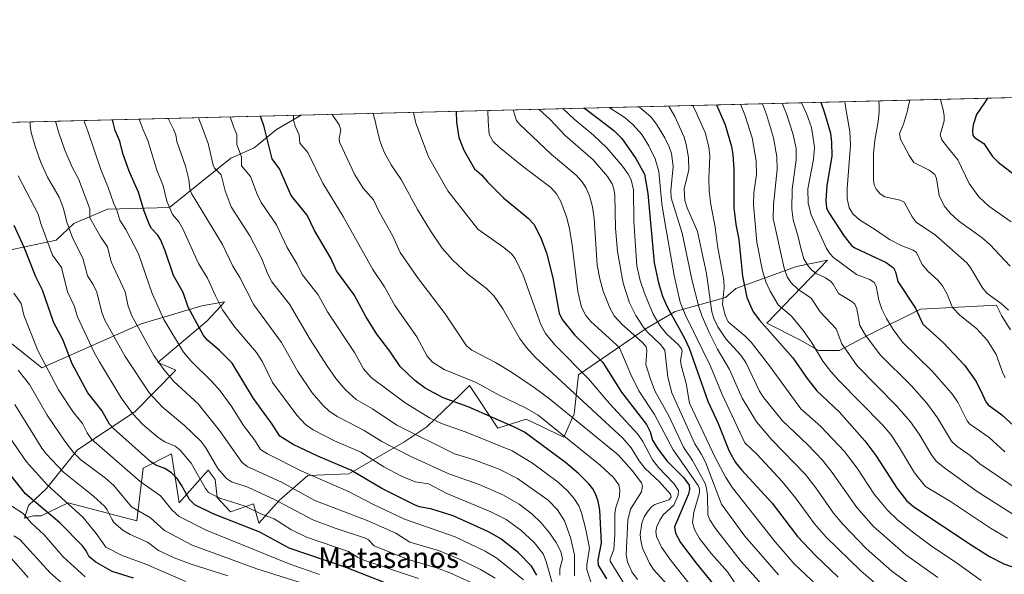
# Model space of a CAD drawing. Units: metres. Extents: x 668231 to 671682, y 4755942 to 4758340.
# Drawn here: x 669923 to 670307, y 4758121 to 4758338 of the extents above; entities that cross this region are included whole.
import ezdxf
from ezdxf.enums import TextEntityAlignment as Align

# ---------------------------------------------------------------- set-up
doc = ezdxf.new("R2010")
doc.units = ezdxf.units.M
doc.header["$MEASUREMENT"] = 0
for name, color, linetype, lineweight in [('Comarca CxS', 21, 'Continuous', 0), ('Comunidad Autónoma CxS', 142, 'Continuous', 0), ('Curva de nivel maestra', 30, 'Continuous', 30), ('Curva de nivel normal', 30, 'Continuous', 0), ('Espacio natural protegido CxS', 121, 'Continuous', 0), ('Municipio CxS', 4, 'Continuous', 0), ('Pastizal CxS', 92, 'Continuous', 0), ('Provincia CxS', 1, 'Continuous', 0), ('Roquedo CxS', 135, 'Continuous', 0), ('Texto cartográfico', 7, 'Continuous', 0)]:
    doc.layers.add(name, color=color, linetype=linetype, lineweight=lineweight)
doc.styles.add('Style-Arial', font='txt')

# ---------------------------------------------------------------- blocks, each defined once
blk = doc.blocks.new('*U10')
at = {"layer": 'Pastizal CxS', "color": 92, "linetype": 'Continuous', "lineweight": 0}
for points in [[(670309.4264000002, 4758216.8947, 1566.610700000005), (670305.9062999999, 4758222.4297, 1566.142699999997), (670305.2604, 4758223.722100001, 1565.902199999997), (670305.0652000001, 4758224.112700001, 1565.826199999996), (670303.8942999998, 4758226.454700001, 1565.350200000001), (670274.2248999998, 4758224.944900001, 1574.585099999997), (670254.1100000005, 4758214.883099999, 1584.790299999993), (670242.5438999999, 4758208.845100001, 1591.314299999998), (670234.4981000006, 4758208.8453, 1595.037500000006), (670227.4572999999, 4758212.870300001, 1596.453899999993), (670214.3836000003, 4758219.4113, 1599.351999999999), (670238.0186000002, 4758244.064900001, 1581.105200000005), (670225.9495999999, 4758241.549100001, 1587.736799999999), (670202.3137999997, 4758232.996300001, 1602.753100000002), (670198.2909000004, 4758229.474500001, 1605.697700000004), (670178.6788999997, 4758223.9395, 1623.409599999999), (670167.4062000001, 4758217.420700001, 1634.488299999997), (670140.9631000003, 4758199.285900001, 1655.800700000007), (670139.2141000006, 4758184.072100001, 1663.465599999996), (670135.1911000004, 4758175.016100001, 1669.973599999998), (670120.6084000004, 4758182.0601, 1671.479699999996), (670109.5443000002, 4758178.5383, 1676.014800000004), (670098.4817000005, 4758195.1413, 1670.600099999996), (670096.7596000005, 4758193.4703, 1671.723800000007), (670096.5913000006, 4758193.3073, 1671.828599999993), (670094.9056000002, 4758191.671900001, 1672.844400000002), (670081.8865, 4758179.0415, 1681.539300000004), (670072.8349000001, 4758173.003500001, 1687.320900000006), (670051.4119999995, 4758160.6227, 1700.444900000002), (670035.4181000004, 4758159.978700001, 1704.656900000002), (670024.3550000006, 4758150.4189, 1713.854800000001), (670016.3091000002, 4758141.3621, 1721.925300000003), (670014.2972999997, 4758148.9091, 1717.778699999995), (670005.2462999999, 4758145.891100001, 1721.671000000002), (670000.1593000004, 4758151.475099999, 1719.698799999998), (669999.3174999999, 4758158.4353, 1717.056899999996), (669996.6624999996, 4758162.165100001, 1717.364700000006), (669985.3344999999, 4758149.356100001, 1727.592999999993), (669982.3179000001, 4758168.476100001, 1721.278600000005), (669971.2547000004, 4758162.941299999, 1727.088399999993), (669968.7395000001, 4758142.3125, 1736.576000000001), (669942.0881000003, 4758149.356500001, 1744.581699999995), (669931.5270999996, 4758144.3257, 1751.707800000004), (669928.5100999996, 4758144.3257, 1752.926800000001), (669924.9902999997, 4758143.318700001, 1754.758700000006), (669926.4983000001, 4758148.3507, 1751.582500000004), (669933.5393000003, 4758154.8915, 1745.735100000005), (669945.6080999998, 4758169.985500001, 1733.824099999998), (669968.0031000003, 4758184.806100001, 1719.463000000003), (669984.0571999997, 4758201.1601, 1708.262600000002), (669976.9792999999, 4758204.072100001, 1710.428), (669996.0882000001, 4758220.171900001, 1698.623200000002), (670001.6179999998, 4758226.2521, 1694.994399999996), (670002.9881999996, 4758227.7587, 1694.128200000006), (669994.0771000005, 4758226.2097, 1698.280199999994), (669970.5436000006, 4758219.198100001, 1709.553499999995), (669931.7207000004, 4758202.0593, 1731.150299999994), (669916.6349, 4758214.134299999, 1736.004000000001)], [(669912.7383000003, 4758246.658299999, 1732.175300000003), (669937.3931999998, 4758251.838099999, 1719.1054), (669944.1963999999, 4758258.390900001, 1714.412599999996), (669957.3910999997, 4758263.864900001, 1707.111099999995), (669981.5418999996, 4758264.584899999, 1695.609500000006), (670005.4567999998, 4758283.850500001, 1682.174199999994), (670014.5088000001, 4758287.875299999, 1677.930600000007), (670023.2577000001, 4758295.0383, 1673.440300000002), (670032.8285999997, 4758300.581, 1669.638399999996), (671535.3543999996, 4758337.8518, 1734.947400000005)]]:
    blk.add_polyline3d(points, dxfattribs=at)
blk = doc.blocks.new('*U11')
at = {"layer": 'Espacio natural protegido CxS', "color": 121, "linetype": 'Continuous', "lineweight": 0, "flags": 128}
blk.add_lwpolyline([(669685.5303094375, 4758291.966196241), (671535.2741473883, 4758337.849871329)], dxfattribs=at)

msp = doc.modelspace()

# ---------------------------------------------------------------- linework, layer by layer
at = {"layer": 'Comarca CxS', "color": 21, "linetype": 'Continuous', "lineweight": 0, "flags": 128}
msp.add_lwpolyline([(669685.5303094375, 4758291.966196241), (671535.2741473883, 4758337.849871329)], dxfattribs=at)
at = {"layer": 'Comunidad Autónoma CxS', "color": 142, "linetype": 'Continuous', "lineweight": 0, "flags": 128}
msp.add_lwpolyline([(669685.5303094375, 4758291.966196241), (671535.2741473883, 4758337.849871329)], dxfattribs=at)
at = {"layer": 'Curva de nivel maestra', "color": 30, "linetype": 'Continuous', "lineweight": 30, "flags": 128}
for points, elevation in [([(670300.3986999998, 4758307.2182), (670300.3964000001, 4758307.2147), (670298.7100000001, 4758304.690099999), (670297.9100000003, 4758303.530099999), (670297.5199999996, 4758302.9801), (670296.1500000004, 4758300.9101), (670294.79, 4758296.890100001), (670294.5099999999, 4758294.610099999), (670294.7400000002, 4758292.7501), (670295.3700000001, 4758291.940099999), (670298.9199999999, 4758289.4901), (670302.3600000005, 4758284.420100001), (670304.54, 4758282.290100001), (670310.79, 4758277.5001)], 1550), ([(670143.3574999999, 4758303.322799999), (670143.3600000005, 4758303.3201), (670148.5999999996, 4758299.290100001), (670154.7400000002, 4758294.640100001), (670157.8099999997, 4758291.440099999), (670163.3399999999, 4758283.670100001), (670166.6600000003, 4758277.520099999), (670167.9699999997, 4758269.9901), (670170.4699999997, 4758242.940099999), (670172.1100000005, 4758235.130100001), (670173.7699999996, 4758229.940099999), (670175.5099999999, 4758225.7601), (670182.2599999999, 4758213.540100001), (670184.0599999997, 4758209.720100001), (670191.3200000003, 4758188.970100001), (670195.3899999997, 4758180.370100001), (670199.7300000006, 4758169.5001), (670202.1900000004, 4758165.110099999), (670204.4500000002, 4758162.2401), (670216.4100000003, 4758149.280099999), (670226.3600000005, 4758136.220100001), (670233.4000000004, 4758128.770099999), (670242.1799999997, 4758120.360099999)], 1625), ([(670194.7017999999, 4758304.5964), (670194.7035999997, 4758304.592599999), (670196.6399999997, 4758300.4801), (670198.0800000001, 4758296.770099999), (670200.5800000001, 4758288.360099999), (670201.1399999997, 4758285.280099999), (670201.54, 4758279.4901), (670201.5099999999, 4758264.4001), (670202.3300000001, 4758257.9301), (670203.5199999996, 4758252.1501), (670204.8399999999, 4758237.8201), (670206.5899999999, 4758229.440099999), (670209.0099999999, 4758223.840100001), (670211.4600000001, 4758220.5601), (670224.5199999996, 4758205.950099999), (670230.0599999997, 4758197.9101), (670233.9199999999, 4758193.0101), (670242.5999999996, 4758184.870100001), (670252.6200000001, 4758173.550100001), (670256.8799999999, 4758167.8301), (670265.1900000004, 4758154.9101), (670268.8899999997, 4758150.270099999), (670271.75, 4758147.7501), (670294.0300000003, 4758133.030099999), (670301.1399999997, 4758128.370100001), (670306.8099999997, 4758125.530099999), (670314.6200000001, 4758122.890100001)], 1600), ([(670235.3816999998, 4758305.6055), (670236.8700000001, 4758301.4801), (670239.1600000003, 4758293.5701), (670239.5999999996, 4758290.100099999), (670239.6799999997, 4758284.6501), (670237.7800000003, 4758273.110099999), (670237.3600000005, 4758267.3301), (670237.5999999996, 4758264.420100001), (670238.3799999999, 4758262.700099999), (670244.5199999996, 4758253.360099999), (670247.4100000003, 4758249.800100001), (670248.75, 4758248.8301), (670260.9500000002, 4758243.140100001), (670263.7300000006, 4758241.030099999), (670264.5199999996, 4758239.4901), (670265.4900000002, 4758235.710100001), (670272.4000000004, 4758225.300100001), (670275.2199999997, 4758219.020099999), (670283.1299999999, 4758211.9001), (670291.4100000003, 4758203.0001), (670295.9600000001, 4758196.720100001), (670298.4100000003, 4758191.5801), (670299.79, 4758188.7501), (670300.7000000002, 4758187.610099999), (670305.9500000002, 4758183.710100001), (670313.8899999997, 4758176.350099999)], 1575), ([(670152.0300000003, 4758119.770099999), (670148.7800000003, 4758125.040100001), (670148.6500000004, 4758126.9801), (670149.9900000002, 4758133.720100001), (670149.3399999999, 4758146.540100001), (670148.5999999996, 4758149.9801), (670147.5899999999, 4758152.860099999), (670146.54, 4758154.8201), (670145.04, 4758156.7301), (670140.9000000004, 4758160.8101), (670135.9000000004, 4758165.050100001), (670119.8700000001, 4758176.950099999), (670116.3200000003, 4758178.8101), (670097.9400000004, 4758186.850099999), (670088.1500000004, 4758190.3101), (670081.2199999997, 4758194.090100001), (670077.1299999999, 4758197.050100001), (670071.5099999999, 4758202.4801), (670067.3600000005, 4758208.590100001), (670062.3499999996, 4758215.1601), (670058.1200000001, 4758222.040100001), (670053.4699999997, 4758230.4901), (670046.6699999999, 4758239.8101), (670044.3899999997, 4758244.7501), (670038.0499999998, 4758255.5601), (670035.2300000006, 4758261.550100001), (670028.9100000003, 4758269.270099999), (670024.3899999997, 4758279.710100001), (670021.5499999998, 4758283.550100001), (670018.4100000003, 4758296.0601), (670016.9524999997, 4758300.1832), (670016.9511000002, 4758300.187200001)], 1675), ([(670093.2199999997, 4758302.079100001), (670093.4100000003, 4758297.920100001), (670094.3499999996, 4758291.850099999), (670096.2000000002, 4758286.9001), (670100.4000000004, 4758279.720100001), (670103.1600000003, 4758277.2601), (670105.5199999996, 4758274.550100001), (670111.79, 4758268.4001), (670121.3799999999, 4758260.4101), (670123.6500000004, 4758257.880100001), (670126.4500000002, 4758252.4101), (670128.5, 4758246.890100001), (670130.9800000006, 4758237.140100001), (670133.4800000006, 4758223.290100001), (670134.5499999998, 4758220.8201), (670139.4100000003, 4758214.880100001), (670150.4199999999, 4758204.090100001), (670157.7300000006, 4758192.5601), (670167.4299999997, 4758179.870100001), (670168.9000000004, 4758177.030099999), (670169.8200000003, 4758173.7401), (670171.9500000002, 4758170.370100001), (670175.5499999998, 4758165.600099999), (670182.0700000003, 4758159.130100001), (670184.0899999999, 4758156.220100001), (670184.2999999998, 4758154.590100001), (670183.7599999999, 4758152.440099999), (670178.3499999996, 4758139.9301), (670178.7599999999, 4758137.460100001), (670180.79, 4758133.8301), (670186.8700000001, 4758125.770099999), (670199.9699999997, 4758109.6801)], 1650), ([(670124.7699999996, 4758121.1501), (670122.7000000002, 4758124.600099999), (670117.4600000001, 4758129.960100001), (670110.7100000001, 4758135.2501), (670105.8600000005, 4758138.0701), (670092.0899999999, 4758144.2501), (670083.7800000003, 4758146.860099999), (670079.0300000003, 4758147.8101), (670077.2999999998, 4758148.460100001), (670064.2699999996, 4758155.0001), (670052.2699999996, 4758162.0601), (670039.2999999998, 4758167.5001), (670029.7400000002, 4758172.120100001), (670024.5899999999, 4758175.4001), (670021.5999999996, 4758180.0801), (670014.3099999997, 4758190.100099999), (670005.9500000002, 4758203.880100001), (670001.0599999997, 4758208.8301), (669996.3300000001, 4758212.770099999), (669994.8300000001, 4758214.590100001), (669988.8399999999, 4758225.700099999), (669986.79, 4758231.420100001), (669983.1399999997, 4758238.090100001), (669979.8499999996, 4758247.670100001), (669978.1100000005, 4758251.840100001), (669976.9600000001, 4758253.7301), (669974.5099999999, 4758256.420100001), (669973.7300000006, 4758257.850099999), (669971.6299999999, 4758263.100099999), (669969.4199999999, 4758270.620100001), (669968.2000000002, 4758273.4301), (669965.7699999996, 4758278.710100001), (669963.3499999996, 4758285.590100001), (669962.2300000006, 4758290.440099999), (669960.3099999997, 4758294.620100001), (669959.3704000004, 4758298.7589)], 1700), ([(670096.0700000003, 4758106.190099999), (670050.0700000003, 4758124.300100001), (670028.2199999997, 4758131.6501), (670016.7800000003, 4758137.950099999), (669998.5099999999, 4758145.0701), (669991.4600000001, 4758148.520099999), (669989.3200000003, 4758150.640100001), (669986.2400000002, 4758156.280099999), (669984.4900000002, 4758158.880100001), (669982.3200000003, 4758161.0001), (669979.7199999997, 4758162.700099999), (669976.1799999997, 4758164.0701), (669974.25, 4758165.380100001), (669959.6500000004, 4758178.380100001), (669958.1500000004, 4758180.0601), (669955.0899999999, 4758185.3201), (669949.7000000002, 4758192.220100001), (669943.5800000001, 4758203.600099999), (669939.9500000002, 4758213.0801), (669936.4500000002, 4758219.620100001), (669932.04, 4758232.300100001), (669929.4800000006, 4758237.5801), (669925.0599999997, 4758248.700099999), (669921.0199999996, 4758257.520099999)], 1725), ([(669967.54, 4758120.030099999), (669959.2300000006, 4758122.550100001), (669952.8300000001, 4758126.1601), (669950.1500000004, 4758128.2401), (669948.9900000002, 4758130.630100001), (669947.5700000003, 4758132.600099999), (669938.8099999997, 4758141.5701), (669925.3499999996, 4758152.920100001), (669919.4199999999, 4758160.350099999)], 1750)]:
    msp.add_lwpolyline(points, dxfattribs=dict(at, elevation=elevation))
at = {"layer": 'Curva de nivel normal', "color": 30, "linetype": 'Continuous', "lineweight": 0, "flags": 128}
for points, elevation in [([(670282.0822999999, 4758306.763900001), (670282.0800000001, 4758306.76), (670283.0800000001, 4758302.619999999), (670283.5700000003, 4758300.42), (670283.5599999997, 4758298.449999999), (670281.9400000004, 4758292.869999999), (670282.6399999997, 4758290.949999999), (670284.79, 4758288.050000001), (670288.8099999997, 4758283.210000001), (670293.2300000006, 4758273.970000001), (670296.9900000002, 4758268.74), (670300.8600000005, 4758265.07), (670309.5899999999, 4758259.02)], 1555), ([(670218.9299999997, 4758121.24), (670205.7800000003, 4758136.41), (670196.7699999996, 4758148.83), (670190.4699999997, 4758165.25), (670188.9500000002, 4758168.24), (670186.2699999996, 4758172.350000001), (670177.3399999999, 4758192.25), (670175.8200000003, 4758198.369999999), (670174.6799999997, 4758208.970000001), (670172.9000000004, 4758211.15), (670167.7999999998, 4758215.970000001), (670166.1200000001, 4758218.060000001), (670163.3200000003, 4758222.449999999), (670160.8700000001, 4758227.4), (670158.3200000003, 4758235.100000001), (670156.1900000004, 4758247.41), (670155.4400000004, 4758256.560000001), (670155.1799999997, 4758269.359999999), (670154.7599999999, 4758271.92), (670154.04, 4758273.83), (670152.2300000006, 4758276.710000001), (670146.6600000003, 4758283.199999999), (670135.8200000003, 4758292.730000001), (670130.0499999998, 4758298.83), (670125.4906000001, 4758302.879600001)], 1635), ([(670247.1699999999, 4758104.730000001), (670225.04, 4758125.58), (670217.6900000004, 4758134.180000001), (670200.9699999997, 4758155.26), (670198.4400000004, 4758159.180000001), (670194.2400000002, 4758167.09), (670184.2000000002, 4758188.25), (670182.8799999999, 4758195.949999999), (670180.9299999997, 4758203.029999999), (670180.79, 4758204.930000001), (670181.3200000003, 4758208.470000001), (670181.1399999997, 4758209.439999999), (670179.9199999999, 4758210.980000001), (670175.2400000002, 4758215.300000001), (670172.6100000005, 4758218.600000001), (670170.0800000001, 4758222.930000001), (670166.6900000004, 4758231.109999999), (670165.0199999996, 4758236.109999999), (670163.7400000002, 4758241.810000001), (670162.5199999996, 4758259.25), (670162.4299999997, 4758271.480000001), (670161.5199999996, 4758275.41), (670160.3499999996, 4758277.600000001), (670158.0700000003, 4758280.730000001), (670151.9500000002, 4758287.850000001), (670146.8399999999, 4758292.800000001), (670139.3099999997, 4758299.060000001), (670135.0047000004, 4758303.115599999)], 1630), ([(670152.9104000004, 4758303.559699999), (670159.1200000001, 4758299.550000001), (670162.3200000003, 4758296.810000001), (670165.6699999999, 4758293.02), (670168.4199999999, 4758288.619999999), (670170.8399999999, 4758283.619999999), (670172.25, 4758278.600000001), (670173.4800000006, 4758266.029999999), (670174.4400000004, 4758259.680000001), (670178.29, 4758238.08), (670180.6299999999, 4758227.689999999), (670182.5800000001, 4758222.83), (670192.4600000001, 4758202.640000001), (670196.9199999999, 4758191.630000001), (670205.8600000005, 4758172.76), (670210.6299999999, 4758168.180000001), (670220.4000000004, 4758157.74), (670225.6100000005, 4758151.32), (670232.9000000004, 4758141.17), (670237.4699999997, 4758135.9), (670251.0800000001, 4758122.779999999), (670260.5499999998, 4758114.619999999)], 1620), ([(670164.5906999996, 4758303.849500001), (670169.25, 4758299.800000001), (670171.3899999997, 4758297.060000001), (670174.5999999996, 4758291.800000001), (670176.3200000003, 4758288.25), (670177.1799999997, 4758285.59), (670177.8300000001, 4758280.529999999), (670177.0199999996, 4758271.210000001), (670177.1200000001, 4758268.41), (670181.3799999999, 4758254.59), (670185.2400000002, 4758236.01), (670187.8399999999, 4758225.779999999), (670189.1600000003, 4758222.01), (670192.0499999998, 4758215.529999999), (670195.1699999999, 4758209.34), (670199.8600000005, 4758201.310000001), (670204.8300000001, 4758190.16), (670210.3600000005, 4758180.9), (670216.3700000001, 4758173.91), (670229.4299999997, 4758160.4), (670233.4800000006, 4758155.230000001), (670240.4199999999, 4758145.350000001), (670243.8300000001, 4758141.140000001), (670253.1399999997, 4758131.539999999), (670263.0499999998, 4758122.720000001), (670276.0499999998, 4758113.26)], 1615), ([(670176.1621000003, 4758304.136499999), (670178.5300000003, 4758300.029999999), (670182.1200000001, 4758291.99), (670182.9600000001, 4758289.140000001), (670183.79, 4758284.08), (670183.9900000002, 4758279.279999999), (670182.2100000001, 4758271.9), (670182.4800000006, 4758267.34), (670183.3200000003, 4758264.439999999), (670187.3300000001, 4758255.27), (670190.8099999997, 4758238.800000001), (670192.9000000004, 4758223.82), (670193.7199999997, 4758221.220000001), (670195.25, 4758218.01), (670198.3799999999, 4758213.32), (670204.2000000002, 4758206.930000001), (670206.2300000006, 4758204.15), (670211.5800000001, 4758192.890000001), (670213.2599999999, 4758190.359999999), (670220.5, 4758181.300000001), (670230.2800000003, 4758172.08), (670236.0800000001, 4758165.939999999), (670239.9100000003, 4758161.16), (670249.4800000006, 4758147.550000001), (670255.9500000002, 4758140.109999999), (670268.5099999999, 4758129.07), (670281.0099999999, 4758120.289999999)], 1610), ([(670185.5102000004, 4758304.3684), (670185.5127999998, 4758304.364399999), (670187.1100000005, 4758301.130000001), (670187.5300000003, 4758300.25), (670190.2800000003, 4758293.880000001), (670191.7999999998, 4758288.289999999), (670192.1100000005, 4758284.65), (670191.7699999996, 4758275.880000001), (670191.9199999999, 4758270.939999999), (670192.54, 4758265.76), (670194.2000000002, 4758256.880000001), (670195.1100000005, 4758249.600000001), (670197.6600000003, 4758236.25), (670197.7100000001, 4758233.41), (670197.1399999997, 4758226.810000001), (670198.0899999999, 4758222.539999999), (670199.3399999999, 4758219.92), (670205.8099999997, 4758214.460000001), (670208.29, 4758211.980000001), (670215.4800000006, 4758202.779999999), (670227.5999999996, 4758186.039999999), (670235.4800000006, 4758179.15), (670244.6100000005, 4758169.42), (670249.6299999999, 4758162.930000001), (670256.2199999997, 4758152.710000001), (670261.4299999997, 4758146.480000001), (670265.3799999999, 4758142.730000001), (670271.3300000001, 4758137.869999999), (670278.4600000001, 4758132.600000001), (670288.6799999997, 4758125.680000001), (670297.8799999999, 4758119.050000001)], 1605), ([(670204.0904000001, 4758304.829299999), (670205.7999999998, 4758300.710000001), (670208.6299999999, 4758291.789999999), (670210.2100000001, 4758282.77), (670210.3700000001, 4758277.480000001), (670209.3300000001, 4758270.279999999), (670209.2300000006, 4758265.58), (670210.5300000003, 4758251.100000001), (670212.7000000002, 4758239.890000001), (670214.0499999998, 4758235.630000001), (670215.6500000004, 4758231.880000001), (670218.8600000005, 4758226.65), (670224.0300000003, 4758222.15), (670228.6299999999, 4758216.449999999), (670231.9400000004, 4758211.82), (670236.2599999999, 4758204.600000001), (670239.2800000003, 4758200.65), (670242.4900000002, 4758197.039999999), (670259.4400000004, 4758179.82), (670262.6600000003, 4758175.970000001), (670265.75, 4758171.49), (670271.9100000003, 4758161.060000001), (670276.2599999999, 4758155.76), (670285.9800000006, 4758149.82), (670301.5700000003, 4758139.430000001), (670308.2199999997, 4758135.52)], 1595), ([(670212.6593000004, 4758305.0418), (670212.6602999996, 4758305.039000001), (670214.1900000004, 4758300.92), (670217.0099999999, 4758291.779999999), (670218.3099999997, 4758284.350000001), (670218.3799999999, 4758279.34), (670216.9900000002, 4758265.699999999), (670216.9100000003, 4758260.220000001), (670221.0800000001, 4758240.91), (670222.2699999996, 4758237.57), (670223.8700000001, 4758235.15), (670226.4900000002, 4758232.66), (670231.6600000003, 4758229.24), (670235.1699999999, 4758223.83), (670241.3799999999, 4758217.25), (670243.6100000005, 4758211.41), (670249.6500000004, 4758202.850000001), (670265.1100000005, 4758187.08), (670270.4100000003, 4758181), (670273.8099999997, 4758176.199999999), (670278.5700000003, 4758168.02), (670280.3899999997, 4758165.609999999), (670283.7199999997, 4758162.869999999), (670296.3899999997, 4758153.779999999), (670310.2599999999, 4758144.939999999)], 1590), ([(670220.3989000004, 4758305.2338), (670220.4000000004, 4758305.230000001), (670222.04, 4758301.109999999), (670224.5300000003, 4758293.390000001), (670225.8799999999, 4758287.560000001), (670225.8399999999, 4758283.119999999), (670224.29, 4758271.619999999), (670224.0999999996, 4758263.960000001), (670224.6200000001, 4758259.730000001), (670226.6399999997, 4758253.140000001), (670227.6299999999, 4758248.74), (670228.8399999999, 4758244.550000001), (670230.3399999999, 4758242.01), (670231.8300000001, 4758240.27), (670233.5800000001, 4758238.810000001), (670237.2000000002, 4758237.09), (670239.3600000005, 4758235.67), (670240.29, 4758234.609999999), (670242.3499999996, 4758230.99), (670247.54, 4758227.949999999), (670248.7300000006, 4758226.82), (670249.4600000001, 4758224.99), (670250.6200000001, 4758218.600000001), (670252.8399999999, 4758214.76), (670258.5999999996, 4758207.07), (670270.5899999999, 4758195.17), (670276.7000000002, 4758188.210000001), (670280.8899999997, 4758182.49), (670286.4100000003, 4758173.380000001), (670288.4400000004, 4758171.51), (670293.6600000003, 4758167.83), (670297.4400000004, 4758164.630000001), (670319.6600000003, 4758149.539999999)], 1585), ([(670227.9496999999, 4758305.4211), (670229.8300000001, 4758301.300000001), (670231.7400000002, 4758295.77), (670232.9199999999, 4758288.08), (670232.5199999996, 4758283.27), (670230.3600000005, 4758271.880000001), (670230.5499999998, 4758266.230000001), (670231.6399999997, 4758261.720000001), (670237.6399999997, 4758248.619999999), (670238.9100000003, 4758246.600000001), (670240.3600000005, 4758245.060000001), (670249.3200000003, 4758238.42), (670254.5899999999, 4758236.51), (670256.25, 4758235.34), (670257.0099999999, 4758233.890000001), (670258.0700000003, 4758228.460000001), (670259.1799999997, 4758224.949999999), (670260.9800000006, 4758221.27), (670263.5899999999, 4758217.02), (670267.3200000003, 4758212.09), (670278.8799999999, 4758200.710000001), (670286.3600000005, 4758192.16), (670288.8499999996, 4758188.67), (670292.5199999996, 4758181.34), (670293.4100000003, 4758180.17), (670301.0800000001, 4758174.82), (670307.1600000003, 4758169.310000001)], 1580), ([(670244.8300000001, 4758305.8398), (670245.5, 4758301.689999999), (670246.7400000002, 4758294.220000001), (670246.9600000001, 4758288.91), (670245.6600000003, 4758272.039999999), (670245.6500000004, 4758268.15), (670246.4800000006, 4758264.430000001), (670247.9900000002, 4758261.949999999), (670250.5, 4758259.77), (670256.7999999998, 4758255.880000001), (670262.1399999997, 4758252.119999999), (670266.7599999999, 4758249.710000001), (670271.4000000004, 4758247.92), (670272.6900000004, 4758246.980000001), (670274.8700000001, 4758242.380000001), (670277.1500000004, 4758239.800000001), (670281.0999999996, 4758236.25), (670282.9199999999, 4758234.07), (670284.7000000002, 4758230.730000001), (670286.7100000001, 4758225.58), (670289.7199999997, 4758222.49), (670296.1399999997, 4758217.4), (670300.3899999997, 4758212.720000001), (670303.7699999996, 4758207.189999999), (670306.2000000002, 4758200.34), (670307.3099999997, 4758198.140000001)], 1570), ([(670258.0899999999, 4758306.1687), (670258.1600000003, 4758304.27), (670258.1200000001, 4758302), (670257.75, 4758298.060000001), (670256.4500000002, 4758290.850000001), (670255.9699999997, 4758285.550000001), (670255.9299999997, 4758275.49), (670256.2599999999, 4758273.289999999), (670256.9800000006, 4758271.680000001), (670258.5899999999, 4758269.9), (670260.3300000001, 4758268.779999999), (670266.3700000001, 4758267.480000001), (670267.9199999999, 4758266.67), (670270.9800000006, 4758260.970000001), (670272.5899999999, 4758258.84), (670280.1100000005, 4758253.720000001), (670292.2999999998, 4758243.01), (670293.6399999997, 4758241.32), (670298.4600000001, 4758233.199999999), (670300.0899999999, 4758231.09), (670305.75, 4758227.100000001), (670308.6200000001, 4758224.470000001)], 1565), ([(670270.0892000003, 4758306.466399999), (670269.4900000002, 4758303.720000001), (670269.1600000003, 4758302.279999999), (670267.6900000004, 4758297.08), (670266.1100000005, 4758293.480000001), (670266.5199999996, 4758291.27), (670269.8499999996, 4758284.82), (670271.6399999997, 4758282.140000001), (670277.7199999997, 4758279.189999999), (670279.8300000001, 4758277.439999999), (670280.5700000003, 4758275.869999999), (670281.6200000001, 4758269.199999999), (670283.54, 4758265.199999999), (670285.8399999999, 4758262.350000001), (670289.0499999998, 4758259.33), (670298.3499999996, 4758252.680000001), (670301.3700000001, 4758250.189999999), (670309.2400000002, 4758241.66)], 1560), ([(670133.7300000006, 4758121.130000001), (670133.6600000003, 4758123.619999999), (670134.7400000002, 4758127.51), (670134.0700000003, 4758130.390000001), (670132.2100000001, 4758133.82), (670129.6399999997, 4758137.59), (670126.3799999999, 4758141.529999999), (670122.7599999999, 4758145.08), (670117.8700000001, 4758148.82), (670111.7000000002, 4758152.289999999), (670102.25, 4758156.5), (670090.3600000005, 4758160.730000001), (670075.3399999999, 4758167.52), (670064.2800000003, 4758173.26), (670057.4500000002, 4758177.57), (670051.7400000002, 4758180.59), (670046.8799999999, 4758183.09), (670043.6900000004, 4758185.289999999), (670041.4100000003, 4758187.350000001), (670037.0800000001, 4758192.26), (670031.5499999998, 4758200.57), (670025.1500000004, 4758211.939999999), (670014.4600000001, 4758226.609999999), (670008.9100000003, 4758237.25), (670006.2800000003, 4758241.65), (670002.2000000002, 4758250.140000001), (669990.0899999999, 4758269.99), (669989.5, 4758271.720000001), (669989.0599999997, 4758275.449999999), (669987.7400000002, 4758280.75), (669984.4500000002, 4758290.26), (669984.0300000003, 4758292.980000001), (669983.1500000004, 4758295.189999999), (669981.0022999998, 4758299.295299999)], 1690), ([(670139.3499999996, 4758120.82), (670139.4299999997, 4758129.07), (670137.79, 4758135.82), (670135.5199999996, 4758142.27), (670132.7800000003, 4758146.59), (670129.1900000004, 4758150.42), (670117.1500000004, 4758158.9), (670110.0899999999, 4758162.449999999), (670099.9199999999, 4758166.24), (670092.6900000004, 4758168.480000001), (670070.1799999997, 4758179.65), (670060.5999999996, 4758186.02), (670054.3300000001, 4758189.720000001), (670049.9800000006, 4758193.57), (670046.4000000004, 4758197.82), (670042.8700000001, 4758202.939999999), (670036.3799999999, 4758213.119999999), (670028.3200000003, 4758226.82), (670021.3799999999, 4758235.539999999), (670019.6799999997, 4758238.869999999), (670017.5599999997, 4758244.57), (670012.8200000003, 4758253.49), (670005.54, 4758264.869999999), (670003.1699999999, 4758271.100000001), (670001.6100000005, 4758277.300000001), (669999.0999999996, 4758279.960000001), (669998.5599999997, 4758281.08), (669996.6500000004, 4758289.51), (669994.3300000001, 4758295.470000001), (669992.8898999998, 4758299.5902)], 1685), ([(670146.2400000002, 4758116.82), (670144.2199999997, 4758123.4), (670144.2100000001, 4758125.230000001), (670145.1900000004, 4758131.730000001), (670143.7199999997, 4758139.5), (670142.1900000004, 4758145.449999999), (670141.0599999997, 4758148.17), (670139.2000000002, 4758151.130000001), (670136.6399999997, 4758154.02), (670133.1200000001, 4758157.24), (670123.0899999999, 4758164.869999999), (670115.1399999997, 4758169.58), (670097.2000000002, 4758176.92), (670087.5, 4758180.32), (670082.8300000001, 4758182.539999999), (670073.4600000001, 4758188.4), (670060.0800000001, 4758198.300000001), (670057.1399999997, 4758201.66), (670053.6200000001, 4758208.029999999), (670043.1600000003, 4758223.869999999), (670039.4800000006, 4758230.529999999), (670033.2699999996, 4758238.460000001), (670031.3499999996, 4758242.41), (670027.3600000005, 4758249.02), (670023.2000000002, 4758257.84), (670017.2599999999, 4758266.52), (670015.7199999997, 4758269.720000001), (670013.1100000005, 4758276.609999999), (670009.6100000005, 4758280.779999999), (670009.6500000004, 4758284.32), (670007.7199999997, 4758289.16), (670007.7699999996, 4758293.100000001), (670006.6699999999, 4758295.77), (670005.1399999997, 4758299.890000001), (670005.1381999999, 4758299.894099999)], 1680), ([(670161.54, 4758113.310000001), (670153.3099999997, 4758126.66), (670153.3200000003, 4758127.449999999), (670154.79, 4758131.109999999), (670155.0700000003, 4758136.99), (670155.1399999997, 4758145.01), (670155.5800000001, 4758147.57), (670156.9000000004, 4758151.800000001), (670157.0499999998, 4758154.470000001), (670156.6799999997, 4758156.380000001), (670154.5700000003, 4758159.25), (670149.4699999997, 4758164.039999999), (670125.29, 4758183.52), (670120.0800000001, 4758186.529999999), (670110.0700000003, 4758191.4), (670101.0899999999, 4758196.289999999), (670088.5899999999, 4758201.310000001), (670084, 4758204.220000001), (670081.9800000006, 4758206.58), (670077.9900000002, 4758214.17), (670069.4100000003, 4758226.33), (670065.29, 4758233.619999999), (670060.8399999999, 4758240.380000001), (670049.2599999999, 4758261.029999999), (670041.3600000005, 4758274.130000001), (670035.4400000004, 4758286.08), (670032.3799999999, 4758289.730000001), (670032.0899999999, 4758292.960000001), (670030.5700000003, 4758296.359999999), (670029.8799999999, 4758298.640000001), (670029.8799999999, 4758300.5078)], 1670), ([(670163.9299999997, 4758119.51), (670161.7699999996, 4758122.439999999), (670160.1299999999, 4758126.300000001), (670159.5800000001, 4758129.060000001), (670160.1699999999, 4758142.65), (670161.2199999997, 4758146.880000001), (670165.5, 4758153.699999999), (670165.8600000005, 4758155.84), (670165.4600000001, 4758157.199999999), (670161.9100000003, 4758161.949999999), (670156.4400000004, 4758168.100000001), (670129.7199999997, 4758189.939999999), (670123.7199999997, 4758194.390000001), (670114.7999999998, 4758200.350000001), (670108.6699999999, 4758204.060000001), (670099.4400000004, 4758208.939999999), (670097.2999999998, 4758210.67), (670088.9699999997, 4758223.109999999), (670078.2100000001, 4758237.310000001), (670071.4400000004, 4758247.039999999), (670068.4800000006, 4758253.65), (670063.2599999999, 4758262.91), (670061.0700000003, 4758267.600000001), (670057.0700000003, 4758272.180000001), (670053.7100000001, 4758277.26), (670047.8499999996, 4758290.01), (670047.6399999997, 4758291.51), (670048.3200000003, 4758294.84), (670047.6699999999, 4758296.789999999), (670044.9702000003, 4758300.879600001), (670044.9687999999, 4758300.882099999)], 1665), ([(670177, 4758115.9), (670170.2599999999, 4758123.350000001), (670168.6500000004, 4758125.779999999), (670165.9600000001, 4758131.689999999), (670165.2100000001, 4758134.710000001), (670165.0300000003, 4758137), (670165.6200000001, 4758141.480000001), (670166.6200000001, 4758143.859999999), (670168.0700000003, 4758146.180000001), (670169.6100000005, 4758147.939999999), (670170.7300000006, 4758148.720000001), (670176.1399999997, 4758150.539999999), (670177.0499999998, 4758151.58), (670176.8300000001, 4758152.689999999), (670172.5899999999, 4758157.57), (670166.8899999997, 4758162.74), (670164.5999999996, 4758165.74), (670161.5199999996, 4758170.859999999), (670158.2100000001, 4758174.619999999), (670124.0800000001, 4758206.199999999), (670120.6299999999, 4758209.980000001), (670118.1900000004, 4758213.26), (670111.4400000004, 4758225.01), (670108.0800000001, 4758229.939999999), (670105.1600000003, 4758232.92), (670097.8700000001, 4758238.59), (670091.9199999999, 4758244.09), (670087.8600000005, 4758248.76), (670083.2599999999, 4758255.430000001), (670078.1399999997, 4758263.859999999), (670071.8700000001, 4758275.529999999), (670067.8799999999, 4758281.26), (670065.4000000004, 4758285.84), (670063.5099999999, 4758290.52), (670061.9500000002, 4758297.140000001), (670061.9100000003, 4758297.33), (670060.9604000002, 4758301.278700001)], 1660), ([(670197.8099999997, 4758100.550000001), (670177.0999999996, 4758126.720000001), (670173.2999999998, 4758132.02), (670171.3099999997, 4758136.180000001), (670171.0800000001, 4758138.140000001), (670171.4400000004, 4758140.130000001), (670172.6200000001, 4758142.65), (670174.0300000003, 4758144.67), (670178.1699999999, 4758148.41), (670179.8600000005, 4758152.380000001), (670179.9699999997, 4758154.220000001), (670178.25, 4758156.77), (670172.2100000001, 4758163.130000001), (670169.8300000001, 4758166.16), (670166.0499999998, 4758173.279999999), (670164.1500000004, 4758176.109999999), (670153.0099999999, 4758188.16), (670144.9000000004, 4758197.680000001), (670131.75, 4758210.970000001), (670128.0599999997, 4758215.380000001), (670126.2400000002, 4758218.890000001), (670119.4299999997, 4758238.16), (670116.29, 4758244.619999999), (670114.8200000003, 4758246.439999999), (670111.8200000003, 4758248.960000001), (670101.6900000004, 4758256.109999999), (670090.0700000003, 4758271.08), (670082.4699999997, 4758284.380000001), (670077.5300000003, 4758297.529999999), (670076.5807999996, 4758301.666300001)], 1655), ([(670201.8899999997, 4758118.210000001), (670199.0199999996, 4758122.449999999), (670192.8600000005, 4758129.460000001), (670188.1699999999, 4758135.449999999), (670186.1799999997, 4758138.930000001), (670185.4500000002, 4758141.730000001), (670185.9100000003, 4758145.720000001), (670188.0800000001, 4758153.210000001), (670188.0899999999, 4758154.84), (670187.5800000001, 4758156.15), (670177.9199999999, 4758170.050000001), (670170.6500000004, 4758183.850000001), (670164.5199999996, 4758193.08), (670161.4000000004, 4758199.380000001), (670157.0700000003, 4758209.52), (670155.75, 4758211.060000001), (670145.7599999999, 4758220.09), (670143.8799999999, 4758222.460000001), (670142.1600000003, 4758225.74), (670140.7199999997, 4758231.859999999), (670138.5300000003, 4758249.82), (670137.4600000001, 4758256.32), (670136.3399999999, 4758260.980000001), (670134.1299999999, 4758266.949999999), (670132.4299999997, 4758269.869999999), (670130.1399999997, 4758272.32), (670119.6200000001, 4758280.359999999), (670110.04, 4758288.15), (670107.7100000001, 4758290.369999999), (670106.1699999999, 4758293.09), (670105.7699999996, 4758298.230000001), (670105.6101000002, 4758302.386399999)], 1645), ([(670213.5899999999, 4758116.189999999), (670204.3300000001, 4758126.439999999), (670194.3700000001, 4758139.310000001), (670192.1100000005, 4758142.77), (670191.3200000003, 4758144.680000001), (670191.3099999997, 4758152.25), (670190.9199999999, 4758155.100000001), (670190.3200000003, 4758156.960000001), (670185.4500000002, 4758165.869999999), (670181.9400000004, 4758171.029999999), (670176.1900000004, 4758183.359999999), (670170.6900000004, 4758193.050000001), (670168.9299999997, 4758198.02), (670167.2599999999, 4758203.300000001), (670167.5899999999, 4758208.730000001), (670167.3099999997, 4758210.220000001), (670165.8899999997, 4758211.859999999), (670157.9000000004, 4758219.119999999), (670154.9299999997, 4758222.33), (670153.1399999997, 4758225.41), (670150.6399999997, 4758231.880000001), (670149.25, 4758236.76), (670148.2999999998, 4758242.08), (670147.0499999998, 4758260.33), (670146.4699999997, 4758264.82), (670145.3099999997, 4758269.180000001), (670143.8600000005, 4758272.42), (670142.2999999998, 4758274.75), (670140.0199999996, 4758277.199999999), (670130.5, 4758285.26), (670117.9600000001, 4758297.050000001), (670116.8399999999, 4758298.5), (670115.4400000004, 4758302.6303)], 1640), ([(670098.8700000001, 4758118.390000001), (670090.7999999998, 4758121.99), (670086, 4758123.859999999), (670074.5800000001, 4758127.26), (670061.2699999996, 4758132.600000001), (670059.0700000003, 4758134.91), (670057.9500000002, 4758135.560000001), (670046.0599999997, 4758139.449999999), (670037.4600000001, 4758142.74), (670022.4699999997, 4758150.600000001), (670012.0800000001, 4758155.460000001), (670005.6699999999, 4758157.560000001), (670003.6900000004, 4758158.9), (670000.4000000004, 4758162.77), (669995.7199999997, 4758170.810000001), (669993.7800000003, 4758173.42), (669987.4199999999, 4758179.59), (669978.6500000004, 4758186.75), (669973.6799999997, 4758192.199999999), (669964.2300000006, 4758206.460000001), (669956.3399999999, 4758220.560000001), (669955.1500000004, 4758223.58), (669953.1900000004, 4758231.51), (669951.7699999996, 4758234.57), (669949.5700000003, 4758237.970000001), (669947.79, 4758244.789999999), (669943.8200000003, 4758252.430000001), (669941.4900000002, 4758258.82), (669940.1900000004, 4758264.130000001), (669938.5499999998, 4758268.560000001), (669933.9400000004, 4758276.460000001), (669931.2400000002, 4758282.57), (669928.9800000006, 4758288.880000001), (669927.6100000005, 4758293.810000001), (669927.1600000003, 4758296.42), (669927.2599, 4758297.9595), (669927.2605999997, 4758297.9625)], 1715), ([(670108.5199999996, 4758119.92), (670102.7000000002, 4758123.289999999), (670094.6299999999, 4758127.4), (670086.3700000001, 4758130.76), (670075.2699999996, 4758133.970000001), (670069.7699999996, 4758137.470000001), (670058.5499999998, 4758142.5), (670038.2000000002, 4758150.27), (670025.1799999997, 4758157.4), (670011.8200000003, 4758163.5), (670009.7699999996, 4758165.24), (670000.9900000002, 4758177.58), (669992.7100000001, 4758188), (669983.25, 4758196.730000001), (669979.2599999999, 4758201.430000001), (669975.4299999997, 4758206.850000001), (669966.8099999997, 4758222.350000001), (669965.4100000003, 4758226.060000001), (669964.29, 4758231.619999999), (669958.7400000002, 4758243.350000001), (669957.3200000003, 4758249.27), (669954.7599999999, 4758252.939999999), (669950.5300000003, 4758260.51), (669950.5300000003, 4758264.060000001), (669946, 4758275.75), (669943.5999999996, 4758280.279999999), (669940.7800000003, 4758286.970000001), (669938.2100000001, 4758294.07), (669937.0811999999, 4758298.206)], 1710), ([(670119.5800000001, 4758119.350000001), (670109.1399999997, 4758127.789999999), (670104.5499999998, 4758130.480000001), (670092.8600000005, 4758136.07), (670073.1500000004, 4758142.92), (670061.0599999997, 4758148.74), (670051.3700000001, 4758153.84), (670033.1100000005, 4758161.680000001), (670019.79, 4758168.470000001), (670016.9800000006, 4758170.199999999), (670014.7100000001, 4758173.960000001), (670010.3700000001, 4758179.470000001), (670005.5700000003, 4758187.210000001), (670001.3300000001, 4758193.029999999), (669998.0899999999, 4758196.710000001), (669989.9900000002, 4758204.609999999), (669986.9900000002, 4758208.189999999), (669979.3600000005, 4758220.91), (669974.7599999999, 4758231.08), (669969.4199999999, 4758246.550000001), (669964.5599999997, 4758255.960000001), (669962.1299999999, 4758259.66), (669961.0599999997, 4758263.5), (669959.6500000004, 4758266.439999999), (669957.6100000005, 4758272.33), (669954.7000000002, 4758279.359999999), (669949.7000000002, 4758294.359999999), (669948.0705000004, 4758298.478599999)], 1705), ([(670131.0800000001, 4758116.730000001), (670128.4199999999, 4758126.49), (670127.2400000002, 4758129.4), (670123.6500000004, 4758133.890000001), (670118.4400000004, 4758138.710000001), (670112.7999999998, 4758142.789999999), (670106.8099999997, 4758145.869999999), (670089.6799999997, 4758152.949999999), (670082.4500000002, 4758156.789999999), (670077.3200000003, 4758157.58), (670071.9600000001, 4758159.699999999), (670065.0499999998, 4758163.390000001), (670056.0499999998, 4758169.08), (670045.8799999999, 4758173.5), (670037.5800000001, 4758177.800000001), (670034.5700000003, 4758179.960000001), (670031.1900000004, 4758183.51), (670021.6600000003, 4758196.33), (670017.75, 4758204.41), (670015.5, 4758208.050000001), (670007.0300000003, 4758217.869999999), (670002.2199999997, 4758224.710000001), (669999.4100000003, 4758230.050000001), (669996.3099999997, 4758237.029999999), (669992.8600000005, 4758242.75), (669986.8799999999, 4758255.980000001), (669985.1299999999, 4758258.970000001), (669982.6500000004, 4758261.82), (669980.5199999996, 4758267.060000001), (669979.0800000001, 4758273.050000001), (669976.6399999997, 4758279.16), (669973.0599999997, 4758290.689999999), (669971.3099999997, 4758294.890000001), (669969.6500000004, 4758299.01), (669969.6492, 4758299.013800001)], 1695), ([(670078.5999999996, 4758119.9), (670057.2400000002, 4758127.01), (670054.7999999998, 4758128.100000001), (670051.2699999996, 4758130.42), (670034.8899999997, 4758135.960000001), (670028.8799999999, 4758138.99), (670022.3099999997, 4758143.119999999), (670017.0800000001, 4758145.109999999), (670011.0499999998, 4758148.02), (670001.0999999996, 4758151.220000001), (669996.79, 4758153.42), (669995.5300000003, 4758154.91), (669989.9100000003, 4758164.779999999), (669985.6900000004, 4758169.890000001), (669983.75, 4758171.480000001), (669979.75, 4758173.09), (669977.0899999999, 4758174.869999999), (669971.1699999999, 4758179.92), (669967.0999999996, 4758184.26), (669962.7100000001, 4758190.359999999), (669954.1900000004, 4758204.359999999), (669952.2300000006, 4758207.800000001), (669945.6399999997, 4758221.92), (669944.3399999999, 4758226.16), (669941.8200000003, 4758231.630000001), (669939.4000000004, 4758241.199999999), (669935.9400000004, 4758246.029999999), (669931.3600000005, 4758258.289999999), (669930.3300000001, 4758261.960000001), (669922.5199999996, 4758276.869999999)], 1720), ([(670040.0499999998, 4758121.380000001), (670028.2400000002, 4758125.550000001), (669995.7999999998, 4758138.730000001), (669985.3399999999, 4758144.07), (669982.6100000005, 4758146.539999999), (669977.9600000001, 4758152.109999999), (669970.1100000005, 4758157.67), (669951.1799999997, 4758174.15), (669949.4400000004, 4758176.630000001), (669947.5499999998, 4758180.300000001), (669944.0800000001, 4758184.630000001), (669938.3200000003, 4758193.460000001), (669930.1799999997, 4758208.84), (669924.7300000006, 4758222.550000001), (669923.7199999997, 4758227.08), (669920.8799999999, 4758231.109999999)], 1730), ([(670038.6399999997, 4758116.289999999), (670015.54, 4758123.630000001), (669990.3799999999, 4758132.859999999), (669979.5999999996, 4758138.51), (669974.0999999996, 4758143.539999999), (669966.7000000002, 4758147.74), (669959.8300000001, 4758156.119999999), (669956.54, 4758158.960000001), (669946.9600000001, 4758166.08), (669944.1299999999, 4758169.01), (669940.6799999997, 4758173.369999999), (669933.8700000001, 4758183.58), (669926.9600000001, 4758195.560000001), (669922.4699999997, 4758201.050000001)], 1735), ([(670004.2400000002, 4758120.869999999), (669989.9600000001, 4758125.369999999), (669983.2999999998, 4758127.9), (669977.2699999996, 4758130.77), (669973, 4758133.980000001), (669966.1799999997, 4758136.970000001), (669963.3399999999, 4758138.630000001), (669959.8899999997, 4758141.74), (669958.9900000002, 4758142.980000001), (669957.2699999996, 4758146.67), (669956.1699999999, 4758148.119999999), (669951.9199999999, 4758151.9), (669940.1699999999, 4758161.26), (669933.54, 4758168.310000001), (669931.7599999999, 4758170.710000001), (669921.1799999997, 4758187.710000001)], 1740), ([(669987.8499999996, 4758118.66), (669972.2699999996, 4758125.470000001), (669963.04, 4758128.800000001), (669956.7199999997, 4758132.08), (669952.9100000003, 4758137.42), (669947.7400000002, 4758143.730000001), (669933.9400000004, 4758156.289999999), (669925.7800000003, 4758165.300000001), (669913.8899999997, 4758182.560000001)], 1745), ([(669948.6299999999, 4758120.430000001), (669940.0300000003, 4758128.300000001), (669932.7100000001, 4758136.869999999), (669927.5899999999, 4758141.539999999), (669924.4199999999, 4758145.130000001), (669919.6100000005, 4758148.289999999)], 1755), ([(669940.1399999997, 4758117.619999999), (669934.9800000006, 4758122.100000001), (669923.2199999997, 4758135.060000001), (669920.79, 4758136.430000001)], 1760), ([(669926.4199999999, 4758120.27), (669919.8600000005, 4758127.779999999)], 1765)]:
    msp.add_lwpolyline(points, dxfattribs=dict(at, elevation=elevation))
at = {"layer": 'Municipio CxS', "color": 4, "linetype": 'Continuous', "lineweight": 0, "flags": 128}
msp.add_lwpolyline([(669685.5303094375, 4758291.966196241), (671535.2741473883, 4758337.849871329)], dxfattribs=at)
at = {"layer": 'Pastizal CxS', "color": 92, "linetype": 'Continuous', "lineweight": 0, "extrusion": (0.3781191847974478, 0.009379451785273387, 0.9257094079527988), "elevation": 299528.1177918472, "flags": 128}
msp.add_lwpolyline([(4740221.912209087, -728663.3844951552), (4740221.912209087, -728999.8156356406)], dxfattribs=at)
at = {"layer": 'Pastizal CxS', "color": 92, "linetype": 'Continuous', "lineweight": 0}
for points in [[(669912.7383000003, 4758246.658299999, 1732.175300000003), (669937.3931999998, 4758251.838099999, 1719.1054), (669944.1963999999, 4758258.390900001, 1714.412599999996), (669957.3910999997, 4758263.864900001, 1707.111099999995), (669981.5418999996, 4758264.584899999, 1695.609500000006), (670005.4567999998, 4758283.850500001, 1682.174199999994), (670014.5088000001, 4758287.875299999, 1677.930600000007), (670023.2577000001, 4758295.0383, 1673.440300000002), (670032.8288000004, 4758300.5812, 1669.638399999996)], [(670309.4264000002, 4758216.8947, 1566.610700000005), (670305.9062999999, 4758222.4297, 1566.142699999997), (670305.2604, 4758223.722100001, 1565.902199999997), (670305.0652000001, 4758224.112700001, 1565.826199999996), (670303.8942999998, 4758226.454700001, 1565.350200000001), (670274.2248999998, 4758224.944900001, 1574.585099999997), (670254.1100000005, 4758214.883099999, 1584.790299999993), (670242.5438999999, 4758208.845100001, 1591.314299999998), (670234.4981000006, 4758208.8453, 1595.037500000006), (670227.4572999999, 4758212.870300001, 1596.453899999993), (670214.3836000003, 4758219.4113, 1599.351999999999), (670238.0186000002, 4758244.064900001, 1581.105200000005), (670225.9495999999, 4758241.549100001, 1587.736799999999), (670202.3137999997, 4758232.996300001, 1602.753100000002), (670198.2909000004, 4758229.474500001, 1605.697700000004), (670178.6788999997, 4758223.9395, 1623.409599999999), (670167.4062000001, 4758217.420700001, 1634.488299999997), (670140.9631000003, 4758199.285900001, 1655.800700000007), (670139.2141000006, 4758184.072100001, 1663.465599999996), (670135.1911000004, 4758175.016100001, 1669.973599999998), (670120.6084000004, 4758182.0601, 1671.479699999996), (670109.5443000002, 4758178.5383, 1676.014800000004), (670098.4817000005, 4758195.1413, 1670.600099999996), (670096.7596000005, 4758193.4703, 1671.723800000007), (670096.5913000006, 4758193.3073, 1671.828599999993), (670094.9056000002, 4758191.671900001, 1672.844400000002), (670081.8865, 4758179.0415, 1681.539300000004), (670072.8349000001, 4758173.003500001, 1687.320900000006), (670051.4119999995, 4758160.6227, 1700.444900000002), (670035.4181000004, 4758159.978700001, 1704.656900000002), (670024.3550000006, 4758150.4189, 1713.854800000001), (670016.3091000002, 4758141.3621, 1721.925300000003), (670014.2972999997, 4758148.9091, 1717.778699999995), (670005.2462999999, 4758145.891100001, 1721.671000000002), (670000.1593000004, 4758151.475099999, 1719.698799999998), (669999.3174999999, 4758158.4353, 1717.056899999996), (669996.6624999996, 4758162.165100001, 1717.364700000006), (669985.3344999999, 4758149.356100001, 1727.592999999993), (669982.3179000001, 4758168.476100001, 1721.278600000005), (669971.2547000004, 4758162.941299999, 1727.088399999993), (669968.7395000001, 4758142.3125, 1736.576000000001), (669942.0881000003, 4758149.356500001, 1744.581699999995), (669931.5270999996, 4758144.3257, 1751.707800000004), (669928.5100999996, 4758144.3257, 1752.926800000001), (669924.9902999997, 4758143.318700001, 1754.758700000006), (669926.4983000001, 4758148.3507, 1751.582500000004), (669933.5393000003, 4758154.8915, 1745.735100000005), (669945.6080999998, 4758169.985500001, 1733.824099999998), (669968.0031000003, 4758184.806100001, 1719.463000000003), (669984.0571999997, 4758201.1601, 1708.262600000002), (669976.9792999999, 4758204.072100001, 1710.428), (669996.0882000001, 4758220.171900001, 1698.623200000002), (670001.6179999998, 4758226.2521, 1694.994399999996), (670002.9881999996, 4758227.7587, 1694.128200000006), (669994.0771000005, 4758226.2097, 1698.280199999994), (669970.5436000006, 4758219.198100001, 1709.553499999995), (669931.7207000004, 4758202.0593, 1731.150299999994), (669916.6349, 4758214.134299999, 1736.004000000001)]]:
    msp.add_polyline3d(points, dxfattribs=at)
at = {"layer": 'Provincia CxS', "color": 1, "linetype": 'Continuous', "lineweight": 0, "flags": 128}
msp.add_lwpolyline([(669685.5303094375, 4758291.966196241), (671535.2741473883, 4758337.849871329)], dxfattribs=at)
at = {"layer": 'Roquedo CxS', "color": 135, "linetype": 'Continuous', "lineweight": 0, "extrusion": (0.5534640266957761, 0.01372895631287223, 0.8327599215333651), "elevation": 437555.9760783532, "flags": 128}
msp.add_lwpolyline([(4740221.939989761, -654729.188232769), (4740221.939989761, -655142.6758171797)], dxfattribs=at)
at = {"layer": 'Roquedo CxS', "color": 135, "linetype": 'Continuous', "lineweight": 0}
for points in [[(669688.5986000003, 4758292.042300001, 1898.559299999994), (670032.8285999997, 4758300.581, 1669.638399999996), (670023.2577000001, 4758295.0383, 1673.440300000002), (670014.5088000001, 4758287.875299999, 1677.930600000007), (670005.4567999998, 4758283.850500001, 1682.174199999994), (669981.5418999996, 4758264.584899999, 1695.609500000006), (669957.3910999997, 4758263.864900001, 1707.111099999995), (669944.1963999999, 4758258.390900001, 1714.412599999996), (669937.3931999998, 4758251.838099999, 1719.1054), (669912.7383000003, 4758246.658299999, 1732.175300000003)], [(669912.7383000003, 4758246.658299999, 1732.175300000003), (669937.3931999998, 4758251.838099999, 1719.1054), (669944.1963999999, 4758258.390900001, 1714.412599999996), (669957.3910999997, 4758263.864900001, 1707.111099999995), (669981.5418999996, 4758264.584899999, 1695.609500000006), (670005.4567999998, 4758283.850500001, 1682.174199999994), (670014.5088000001, 4758287.875299999, 1677.930600000007), (670023.2577000001, 4758295.0383, 1673.440300000002), (670032.8288000004, 4758300.5812, 1669.638399999996)], [(669916.6349, 4758214.134299999, 1736.004000000001), (669931.7207000004, 4758202.0593, 1731.150299999994), (669970.5436000006, 4758219.198100001, 1709.553499999995), (669994.0771000005, 4758226.2097, 1698.280199999994), (670002.9881999996, 4758227.7587, 1694.128200000006), (670001.6179999998, 4758226.2521, 1694.994399999996), (669996.0882000001, 4758220.171900001, 1698.623200000002), (669976.9792999999, 4758204.072100001, 1710.428), (669984.0571999997, 4758201.1601, 1708.262600000002), (669968.0031000003, 4758184.806100001, 1719.463000000003), (669945.6080999998, 4758169.985500001, 1733.824099999998), (669933.5393000003, 4758154.8915, 1745.735100000005), (669926.4983000001, 4758148.3507, 1751.582500000004), (669924.9902999997, 4758143.318700001, 1754.758700000006), (669928.5100999996, 4758144.3257, 1752.926800000001), (669931.5270999996, 4758144.3257, 1751.707800000004), (669942.0881000003, 4758149.356500001, 1744.581699999995), (669968.7395000001, 4758142.3125, 1736.576000000001), (669971.2547000004, 4758162.941299999, 1727.088399999993), (669982.3179000001, 4758168.476100001, 1721.278600000005), (669985.3344999999, 4758149.356100001, 1727.592999999993), (669996.6624999996, 4758162.165100001, 1717.364700000006), (669999.3174999999, 4758158.4353, 1717.056899999996), (670000.1593000004, 4758151.475099999, 1719.698799999998), (670005.2462999999, 4758145.891100001, 1721.671000000002), (670014.2972999997, 4758148.9091, 1717.778699999995), (670016.3091000002, 4758141.3621, 1721.925300000003), (670024.3550000006, 4758150.4189, 1713.854800000001), (670035.4181000004, 4758159.978700001, 1704.656900000002), (670051.4119999995, 4758160.6227, 1700.444900000002), (670072.8349000001, 4758173.003500001, 1687.320900000006), (670081.8865, 4758179.0415, 1681.539300000004), (670094.9056000002, 4758191.671900001, 1672.844400000002), (670096.5913000006, 4758193.3073, 1671.828599999993), (670096.7596000005, 4758193.4703, 1671.723800000007), (670098.4817000005, 4758195.1413, 1670.600099999996), (670109.5443000002, 4758178.5383, 1676.014800000004), (670120.6084000004, 4758182.0601, 1671.479699999996), (670135.1911000004, 4758175.016100001, 1669.973599999998), (670139.2141000006, 4758184.072100001, 1663.465599999996), (670140.9631000003, 4758199.285900001, 1655.800700000007), (670167.4062000001, 4758217.420700001, 1634.488299999997), (670178.6788999997, 4758223.9395, 1623.409599999999), (670198.2909000004, 4758229.474500001, 1605.697700000004), (670202.3137999997, 4758232.996300001, 1602.753100000002), (670225.9495999999, 4758241.549100001, 1587.736799999999), (670238.0186000002, 4758244.064900001, 1581.105200000005), (670214.3836000003, 4758219.4113, 1599.351999999999), (670227.4572999999, 4758212.870300001, 1596.453899999993), (670234.4981000006, 4758208.8453, 1595.037500000006), (670242.5438999999, 4758208.845100001, 1591.314299999998), (670254.1100000005, 4758214.883099999, 1584.790299999993), (670274.2248999998, 4758224.944900001, 1574.585099999997), (670303.8942999998, 4758226.454700001, 1565.350200000001), (670305.0652000001, 4758224.112700001, 1565.826199999996), (670305.2604, 4758223.722100001, 1565.902199999997), (670305.9062999999, 4758222.4297, 1566.142699999997), (670309.4264000002, 4758216.8947, 1566.610700000005)], [(670309.4264000002, 4758216.8947, 1566.610700000005), (670305.9062999999, 4758222.4297, 1566.142699999997), (670305.2604, 4758223.722100001, 1565.902199999997), (670305.0652000001, 4758224.112700001, 1565.826199999996), (670303.8942999998, 4758226.454700001, 1565.350200000001), (670274.2248999998, 4758224.944900001, 1574.585099999997), (670254.1100000005, 4758214.883099999, 1584.790299999993), (670242.5438999999, 4758208.845100001, 1591.314299999998), (670234.4981000006, 4758208.8453, 1595.037500000006), (670227.4572999999, 4758212.870300001, 1596.453899999993), (670214.3836000003, 4758219.4113, 1599.351999999999), (670238.0186000002, 4758244.064900001, 1581.105200000005), (670225.9495999999, 4758241.549100001, 1587.736799999999), (670202.3137999997, 4758232.996300001, 1602.753100000002), (670198.2909000004, 4758229.474500001, 1605.697700000004), (670178.6788999997, 4758223.9395, 1623.409599999999), (670167.4062000001, 4758217.420700001, 1634.488299999997), (670140.9631000003, 4758199.285900001, 1655.800700000007), (670139.2141000006, 4758184.072100001, 1663.465599999996), (670135.1911000004, 4758175.016100001, 1669.973599999998), (670120.6084000004, 4758182.0601, 1671.479699999996), (670109.5443000002, 4758178.5383, 1676.014800000004), (670098.4817000005, 4758195.1413, 1670.600099999996), (670096.7596000005, 4758193.4703, 1671.723800000007), (670096.5913000006, 4758193.3073, 1671.828599999993), (670094.9056000002, 4758191.671900001, 1672.844400000002), (670081.8865, 4758179.0415, 1681.539300000004), (670072.8349000001, 4758173.003500001, 1687.320900000006), (670051.4119999995, 4758160.6227, 1700.444900000002), (670035.4181000004, 4758159.978700001, 1704.656900000002), (670024.3550000006, 4758150.4189, 1713.854800000001), (670016.3091000002, 4758141.3621, 1721.925300000003), (670014.2972999997, 4758148.9091, 1717.778699999995), (670005.2462999999, 4758145.891100001, 1721.671000000002), (670000.1593000004, 4758151.475099999, 1719.698799999998), (669999.3174999999, 4758158.4353, 1717.056899999996), (669996.6624999996, 4758162.165100001, 1717.364700000006), (669985.3344999999, 4758149.356100001, 1727.592999999993), (669982.3179000001, 4758168.476100001, 1721.278600000005), (669971.2547000004, 4758162.941299999, 1727.088399999993), (669968.7395000001, 4758142.3125, 1736.576000000001), (669942.0881000003, 4758149.356500001, 1744.581699999995), (669931.5270999996, 4758144.3257, 1751.707800000004), (669928.5100999996, 4758144.3257, 1752.926800000001), (669924.9902999997, 4758143.318700001, 1754.758700000006), (669926.4983000001, 4758148.3507, 1751.582500000004), (669933.5393000003, 4758154.8915, 1745.735100000005), (669945.6080999998, 4758169.985500001, 1733.824099999998), (669968.0031000003, 4758184.806100001, 1719.463000000003), (669984.0571999997, 4758201.1601, 1708.262600000002), (669976.9792999999, 4758204.072100001, 1710.428), (669996.0882000001, 4758220.171900001, 1698.623200000002), (670001.6179999998, 4758226.2521, 1694.994399999996), (670002.9881999996, 4758227.7587, 1694.128200000006), (669994.0771000005, 4758226.2097, 1698.280199999994), (669970.5436000006, 4758219.198100001, 1709.553499999995), (669931.7207000004, 4758202.0593, 1731.150299999994), (669916.6349, 4758214.134299999, 1736.004000000001)]]:
    msp.add_polyline3d(points, dxfattribs=at)

# ---------------------------------------------------------------- block references
at = {"layer": 'Espacio natural protegido CxS', "color": 121, "linetype": 'Continuous', "lineweight": 0}
msp.add_blockref('*U11', (0, 0), dxfattribs=at)
at = {"layer": 'Pastizal CxS', "color": 92, "linetype": 'Continuous', "lineweight": 0}
msp.add_blockref('*U10', (0, 0), dxfattribs=at)

# ---------------------------------------------------------------- texts
at = {"layer": 'Texto cartográfico', "color": 7, "linetype": 'Continuous', "lineweight": 0, "style": 'Style-Arial'}
msp.add_text('Matasanos', height=8, dxfattribs=at).set_placement((670066.9841170729, 4758127.970150001), align=Align.MIDDLE_CENTER)

doc.saveas('drawing.dxf')
